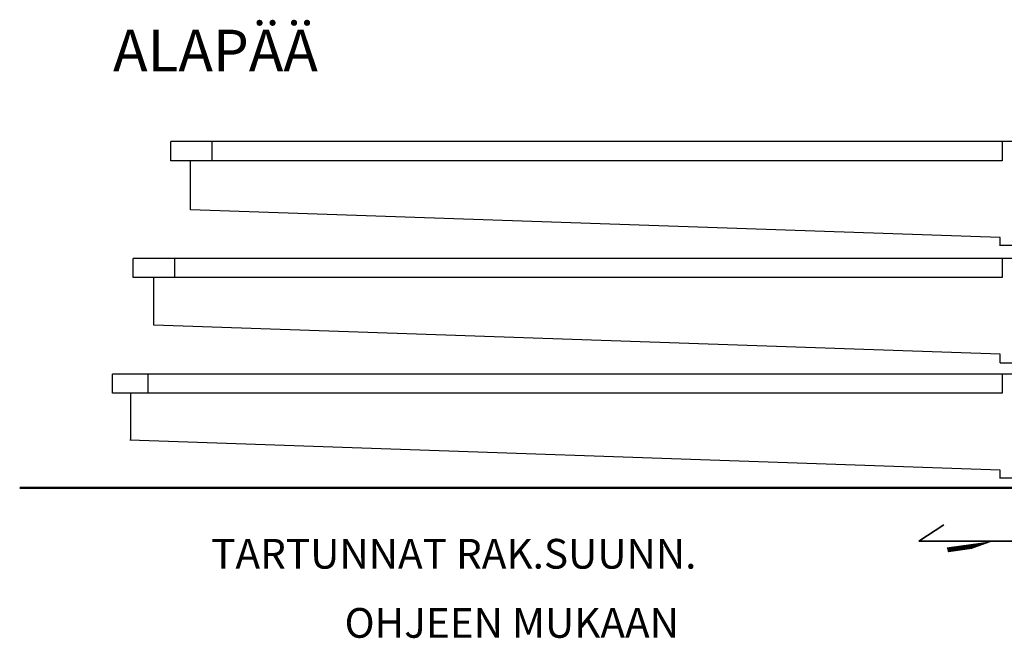
# Model space of a CAD drawing. Units: millimetres. Extents: x 52 to 7864, y 45 to 5569.
# Drawn here: x 4897 to 6553, y 1335 to 2376 of the extents above; entities that cross this region are included whole.
import ezdxf

# ---------------------------------------------------------------- set-up
doc = ezdxf.new("R2010")
doc.units = ezdxf.units.MM
doc.header["$LTSCALE"] = 20
doc.layers.add('APUVIIVAT', color=1, linetype='Continuous')
for name, color, linetype, lineweight in [('RAKENTEET', 4, 'Continuous', 50), ('RAUDOITUS', 3, 'Continuous', 35), ('TEKSTIT', 7, 'Continuous', 35)]:
    doc.layers.add(name, color=color, linetype=linetype, lineweight=lineweight)
doc.styles.add('ROMANS', font='romans.shx')

msp = doc.modelspace()

# ---------------------------------------------------------------- linework, layer by layer
at = {"layer": 'APUVIIVAT'}
for p, q in [((5151, 2138.5), (5151, 2170.8)), ((5220.1, 2170.4), (5220.1, 2138.5)), ((6550, 2170.8), (6550, 2138.5)), ((5184.1, 2056.1), (5184.1, 2138.5)), ((6550, 2138.5), (5184.1, 2138.5)), ((6546.4, 2009.4), (5184.1, 2056.1)), ((6546.4, 1995.1), (6546.4, 2009.4)), ((5088, 1941.9), (5088, 1974.2)), ((6974.3, 1974.2), (5088, 1974.2)), ((5157.1, 1974.2), (5157.1, 1942.3)), ((6550, 1974.2), (6550, 1941.9)), ((6550, 1941.9), (5088, 1941.9)), ((5122.8, 1861.6), (5122.8, 1941.9)), ((6546.4, 1812.8), (5122.8, 1861.6)), ((6546.4, 1799.1), (6546.4, 1812.8)), ((6546.4, 1798.5), (6974.3, 1799.1)), ((5053.2, 1747.3), (5053.2, 1779.6)), ((6974.3, 1779.6), (5053.2, 1779.6)), ((5113.3, 1747.3), (5113.3, 1779.6)), ((6550, 1779.6), (6550, 1747.3)), ((6550, 1747.3), (5053.2, 1747.3)), ((5083.2, 1747.3), (5083.2, 1668.4)), ((5083.2, 1747.3), (5083.2, 1668.4)), ((6546.4, 1618.2), (5082, 1668.4)), ((6546.4, 1603.9), (6546.4, 1618.2))]:
    msp.add_line(p, q, dxfattribs=at)
at = {"layer": 'APUVIIVAT', "extrusion": (3.41394e-15, 8.32667e-16, -1)}
for p, q in [((6974.3, 2170.8), (5151, 2170.8)), ((6550, 2170.8), (6550, 2138.5)), ((6550, 2138.5), (5151, 2138.5)), ((6546.4, 2009.4), (5184.1, 2056.1)), ((6546.4, 1995.7), (6546.4, 2009.4)), ((6974.3, 1995.7), (6546.4, 1995.7)), ((6974.3, 1974.2), (5122.8, 1974.2)), ((6550, 1974.2), (6550, 1941.9)), ((6550, 1941.9), (5122.8, 1941.9)), ((6546.4, 1812.8), (5122.8, 1861.6)), ((6546.4, 1798.5), (6546.4, 1812.8)), ((5053.2, 1747.3), (5053.2, 1779.6)), ((6550, 1779.6), (6550, 1747.3)), ((6550, 1747.3), (5053.2, 1747.3)), ((5083.2, 1747.3), (5083.2, 1668.4)), ((6546.4, 1618.2), (5082, 1668.4)), ((6546.4, 1604.5), (6546.4, 1618.2)), ((6974.3, 1604.5), (6546.4, 1604.5))]:
    msp.add_line(p, q, dxfattribs=at)
at = {"layer": 'APUVIIVAT', "extrusion": (-3.41394e-15, 8.32667e-16, -1)}
for p, q in [((5113.3, 1747.3), (5113.3, 1779.6)), ((5083.2, 1747.3), (5083.2, 1668.4))]:
    msp.add_line(p, q, dxfattribs=at)
at = {"layer": 'RAKENTEET'}
msp.add_line((4896.9, 1588.4), (7448.5, 1588.4), dxfattribs=at)
at = {"layer": 'RAUDOITUS'}
for p, q in [((6409.7, 1498.7), (6451.5, 1526)), ((6660.3, 1498.7), (6409.7, 1498.7))]:
    msp.add_line(p, q, dxfattribs=at)
at = {"layer": 'TEKSTIT'}
msp.add_lwpolyline([(6535, 1498.7, 0, 16.7, 0), (6458.7, 1479.8, 0, 0, 0), (6136.2, 1433.6, 0, 0, 0), (5217.8, 1433.6, 0, 0, 0)], format="xyseb", dxfattribs=at)

# ---------------------------------------------------------------- texts
at = {"layer": 'TEKSTIT', "style": 'ROMANS'}
for s, height, p in [('ALAPÄÄ', 70, (5054, 2288.9)), ('TARTUNNAT RAK.SUUNN.', 50, (5219.1, 1452.3)), ('OHJEEN MUKAAN', 50, (5443.5, 1336))]:
    msp.add_text(s, height=height, dxfattribs=at).set_placement(p)

doc.saveas('drawing.dxf')
